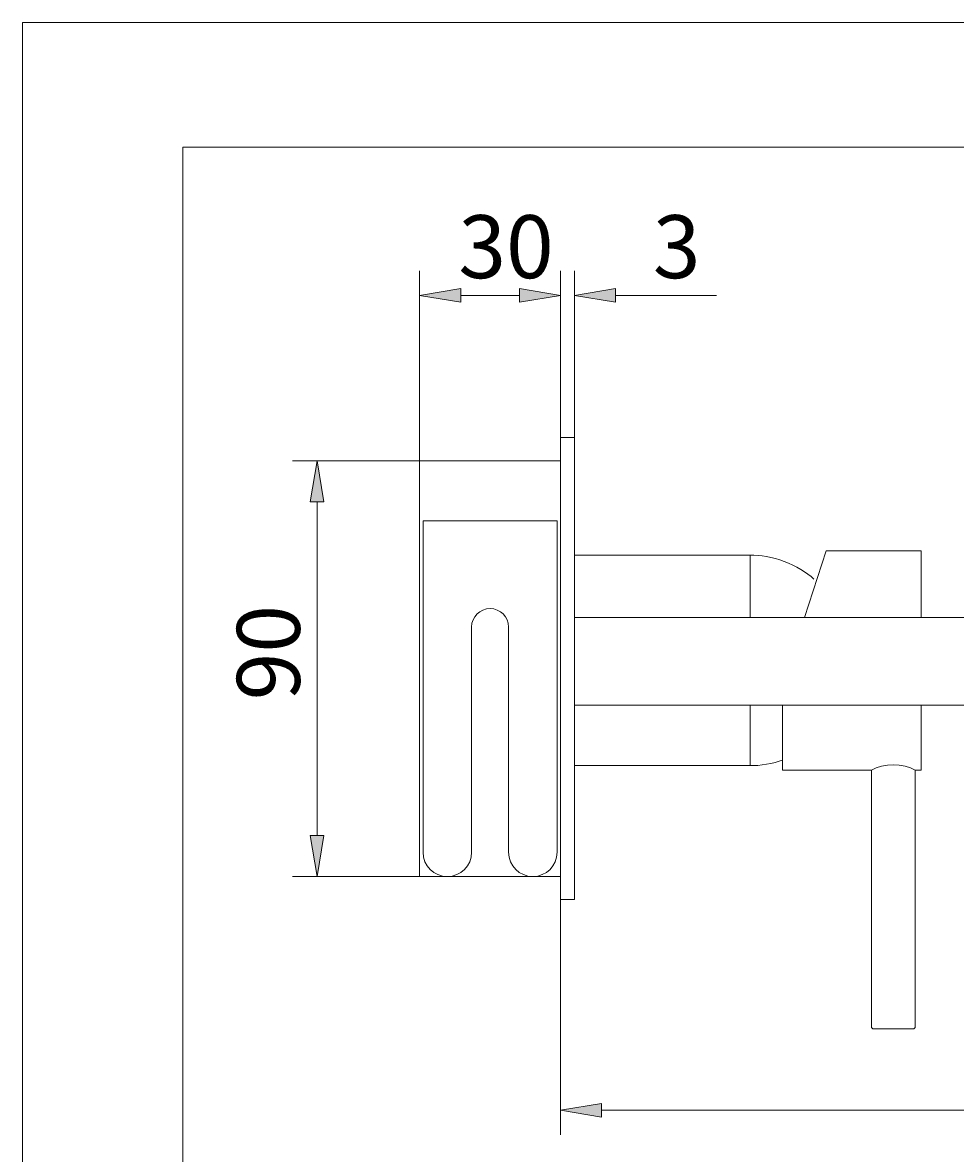
# Model space of a CAD drawing. Units: millimetres. Extents: x 41 to 169, y -195 to -79.
# Drawn here: x 41 to 78, y -124 to -79 of the extents above; entities that cross this region are included whole.
import ezdxf

# ---------------------------------------------------------------- set-up
doc = ezdxf.new("R2010")
doc.units = ezdxf.units.MM
doc.header["$MEASUREMENT"] = 0
doc.layers.add('Capa 1', color=7, linetype='Continuous', lineweight=0)

# ---------------------------------------------------------------- blocks, each defined once
blk = doc.blocks.new('Block_4')
at = {"layer": 'Capa 1'}
blk.add_lwpolyline([(47.842, -150.611), (163.011, -150.611), (163.011, -84.181), (47.842, -84.181)], close=True, dxfattribs=at)
at = {"layer": 'Capa 1', "color": 250, "lineweight": 9, "true_color": 0x1d1d1b}
for points in [[(62.83, -95.709), (62.83, -95.709), (62.83, -114.041), (62.83, -114.041)], [(62.83, -95.709), (62.83, -95.709), (63.38, -95.709), (63.38, -95.709)], [(63.38, -95.709), (63.38, -95.709), (63.38, -114.041), (63.38, -114.041)], [(70.346, -100.379), (70.346, -100.379), (63.38, -100.379), (63.38, -100.379)], [(70.346, -100.379), (70.346, -100.379), (70.346, -102.853), (70.346, -102.853)], [(72.51, -102.853), (72.51, -102.853), (73.371, -100.195), (73.371, -100.195)], [(77.129, -100.195), (77.129, -100.195), (73.371, -100.195), (73.371, -100.195)], [(77.129, -100.195), (77.129, -100.195), (77.129, -102.853), (77.129, -102.853)], [(63.38, -102.853), (63.38, -102.853), (103.159, -102.853), (103.159, -102.853)], [(63.38, -106.32), (63.38, -106.32), (103.159, -106.32), (103.159, -106.32)], [(70.346, -106.319), (70.346, -106.319), (70.346, -108.725), (70.346, -108.725)], [(71.629, -106.319), (71.629, -106.319), (71.629, -108.908), (71.629, -108.908)], [(77.129, -106.319), (77.129, -106.319), (77.129, -108.908), (77.129, -108.908)], [(63.38, -108.725), (63.38, -108.725), (70.346, -108.725), (70.346, -108.725)], [(75.158, -108.908), (75.158, -108.908), (71.629, -108.908), (71.629, -108.908)], [(76.9, -108.908), (76.419, -108.624), (75.639, -108.624), (75.158, -108.908)], [(75.158, -108.908), (75.158, -108.908), (75.158, -119.082), (75.158, -119.082)], [(77.129, -108.908), (77.129, -108.908), (76.9, -108.908), (76.9, -108.908)], [(76.9, -108.908), (76.9, -108.908), (76.9, -119.082), (76.9, -119.082)], [(62.83, -114.041), (62.83, -114.041), (63.38, -114.041), (63.38, -114.041)], [(75.158, -119.082), (75.158, -119.133), (75.199, -119.174), (75.25, -119.174)], [(76.808, -119.174), (76.808, -119.174), (75.25, -119.174), (75.25, -119.174)], [(76.808, -119.174), (76.859, -119.174), (76.9, -119.133), (76.9, -119.082)]]:
    blk.add_open_spline(points, degree=3, dxfattribs=at)
blk = doc.blocks.new('Block_5')
at = {"layer": 'Capa 1'}
blk.add_lwpolyline([(47.842, -150.611), (163.011, -150.611), (163.011, -84.181), (47.842, -84.181)], close=True, dxfattribs=at)
at = {"layer": 'Capa 1', "color": 250, "lineweight": 9, "true_color": 0x1d1d1b}
for points in [[(62.83, -95.709), (62.83, -95.709), (62.83, -89.088), (62.83, -89.088)], [(63.38, -95.709), (63.38, -95.709), (63.38, -89.088), (63.38, -89.088)], [(61.201, -90.066), (61.201, -90.066), (59.571, -90.066), (59.571, -90.066)], [(65.009, -90.066), (65.009, -90.066), (69.01, -90.066), (69.01, -90.066)]]:
    blk.add_open_spline(points, degree=3, dxfattribs=at)
blk = doc.blocks.new('Block_6')
at = {"layer": 'Capa 1'}
blk.add_lwpolyline([(47.842, -150.611), (163.011, -150.611), (163.011, -84.181), (47.842, -84.181)], close=True, dxfattribs=at)
at = {"layer": 'Capa 1', "insert": (52.49, -106.133), "char_height": 0.2, "attachment_point": 7, "rotation": 90}
blk.add_mtext('\\C250;\\c1776925;\\FArial Bold|b1|i0|c1;\\H2.497667;\\W1.000000;90', dxfattribs=at)
blk = doc.blocks.new('Block_7')
at = {"layer": 'Capa 1'}
blk.add_lwpolyline([(47.842, -150.611), (163.011, -150.611), (163.011, -84.181), (47.842, -84.181)], close=True, dxfattribs=at)
at = {"layer": 'Capa 1', "color": 250, "lineweight": 9, "true_color": 0x1d1d1b}
for points in [[(62.83, -96.626), (62.83, -96.626), (57.239, -96.626), (57.239, -96.626)], [(57.239, -96.626), (57.239, -96.626), (57.239, -113.124), (57.239, -113.124)], [(62.693, -99.009), (62.693, -99.009), (57.376, -99.009), (57.376, -99.009)], [(57.376, -99.009), (57.376, -99.009), (57.376, -112.162), (57.376, -112.162)], [(62.693, -99.009), (62.693, -99.009), (62.693, -112.162), (62.693, -112.162)], [(72.88, -101.33), (72.307, -100.765), (71.151, -100.33), (70.346, -100.378)], [(59.301, -103.225), (59.301, -103.225), (59.301, -112.162), (59.301, -112.162)], [(60.768, -103.225), (60.768, -103.225), (60.768, -112.162), (60.768, -112.162)], [(70.346, -108.725), (70.695, -108.74), (71.305, -108.635), (71.629, -108.505)], [(62.83, -113.124), (62.83, -113.124), (57.239, -113.124), (57.239, -113.124)]]:
    blk.add_open_spline(points, degree=3, dxfattribs=at)
for points in [[(60.768, -103.225), (60.768, -102.82), (60.439, -102.492), (60.034, -102.492), (59.629, -102.492), (59.301, -102.82), (59.301, -103.225)], [(57.376, -112.162), (57.376, -112.694), (57.807, -113.124), (58.339, -113.124), (58.87, -113.124), (59.301, -112.694), (59.301, -112.162)], [(60.768, -112.162), (60.768, -112.694), (61.198, -113.124), (61.73, -113.124), (62.262, -113.124), (62.693, -112.694), (62.693, -112.162)]]:
    blk.add_open_spline(points, degree=3, knots=[0, 0, 0, 0, 1, 1, 1, 2, 2, 2, 2], dxfattribs=at)
blk = doc.blocks.new('Block_3')
at = {"layer": 'Capa 1', "true_color": 0x1d1d1b, "transparency": 33554687}
h = blk.add_hatch(color=250, dxfattribs=at)
h.dxf.hatch_style = 2
h.paths.add_polyline_path([(57.239, -90.065), (58.868, -90.337), (58.868, -89.794)])
h = blk.add_hatch(color=250, dxfattribs=at)
h.dxf.hatch_style = 2
h.paths.add_polyline_path([(61.2, -90.337), (62.829, -90.066), (61.2, -89.794)])
h = blk.add_hatch(color=250, dxfattribs=at)
h.dxf.hatch_style = 2
h.paths.add_polyline_path([(61.2, -90.337), (62.829, -90.066), (61.2, -89.794)])
h = blk.add_hatch(color=250, dxfattribs=at)
h.dxf.hatch_style = 2
h.paths.add_polyline_path([(63.38, -90.065), (65.009, -90.337), (65.009, -89.794)])
h = blk.add_hatch(color=250, dxfattribs=at)
h.dxf.hatch_style = 2
h.paths.add_polyline_path([(52.902, -98.255), (53.445, -98.255), (53.173, -96.626)])
h = blk.add_hatch(color=250, dxfattribs=at)
h.dxf.hatch_style = 2
h.paths.add_polyline_path([(52.902, -111.495), (53.173, -113.124), (53.445, -111.495)])
h = blk.add_hatch(color=250, dxfattribs=at)
h.dxf.hatch_style = 2
h.paths.add_polyline_path([(62.83, -122.4), (64.459, -122.672), (64.459, -122.129)])
at = {"layer": 'Capa 1'}
for points in [[(41.492, -151.316), (169.361, -151.316), (169.361, -79.242), (41.492, -79.242)], [(57.239, -90.065), (58.868, -90.337), (58.868, -89.794)], [(61.2, -90.337), (62.829, -90.066), (61.2, -89.794)], [(61.2, -90.337), (62.829, -90.066), (61.2, -89.794)], [(63.38, -90.065), (65.009, -90.337), (65.009, -89.794)], [(52.902, -98.255), (53.445, -98.255), (53.173, -96.626)], [(52.902, -111.495), (53.173, -113.124), (53.445, -111.495)], [(62.83, -122.4), (64.459, -122.672), (64.459, -122.129)]]:
    blk.add_lwpolyline(points, close=True, dxfattribs=at)
at = {"layer": 'Capa 1', "color": 250, "lineweight": 9, "true_color": 0x1d1d1b}
for points in [[(57.238, -96.626), (57.238, -96.626), (57.238, -89.088), (57.238, -89.088)], [(62.83, -95.709), (62.83, -95.709), (62.83, -89.088), (62.83, -89.088)], [(61.2, -90.065), (61.2, -90.065), (58.868, -90.065), (58.868, -90.065)], [(57.238, -96.626), (57.238, -96.626), (52.196, -96.626), (52.196, -96.626)], [(53.173, -98.256), (53.173, -98.256), (53.173, -111.495), (53.173, -111.495)], [(57.238, -113.124), (57.238, -113.124), (52.196, -113.124), (52.196, -113.124)], [(62.83, -114.041), (62.83, -114.041), (62.83, -123.378), (62.83, -123.378)], [(64.459, -122.4), (64.459, -122.4), (101.53, -122.4), (101.53, -122.4)]]:
    blk.add_open_spline(points, degree=3, dxfattribs=at)
at = {"layer": 'Capa 1'}
for name in ['Block_4', 'Block_5', 'Block_6', 'Block_7']:
    blk.add_blockref(name, (0, 0), dxfattribs=at)
at = {"layer": 'Capa 1', "char_height": 0.2, "attachment_point": 7}
for s, insert in [('\\C250;\\c1776925;\\FArial Bold|b1|i0|c1;\\H2.497667;\\W1.000000;30', (58.776, -89.382)), ('\\C250;\\c1776925;\\FArial Bold|b1|i0|c1;\\H2.497667;\\W1.000000;3', (66.489, -89.382))]:
    blk.add_mtext(s, dxfattribs=dict(at, insert=insert))
blk = doc.blocks.new('Block_2')
at = {"layer": 'Capa 1'}
blk.add_blockref('Block_3', (0, 0), dxfattribs=at)
blk = doc.blocks.new('Block_1')
at = {"layer": 'Capa 1'}
blk.add_lwpolyline([(47.842, -194.134), (163.011, -194.134), (163.011, -84.181), (47.842, -84.181)], close=True, dxfattribs=at)
blk.add_blockref('Block_2', (0, 0), dxfattribs=at)
blk = doc.blocks.new('Block_0')
at = {"layer": 'Capa 1'}
blk.add_lwpolyline([(47.842, -194.134), (163.011, -194.134), (163.011, -84.181), (47.842, -84.181)], close=True, dxfattribs=at)
blk.add_blockref('Block_1', (0, 0), dxfattribs=at)

msp = doc.modelspace()

# ---------------------------------------------------------------- block references
at = {"layer": 'Capa 1'}
msp.add_blockref('Block_0', (0, 0), dxfattribs=at)

doc.saveas('drawing.dxf')
